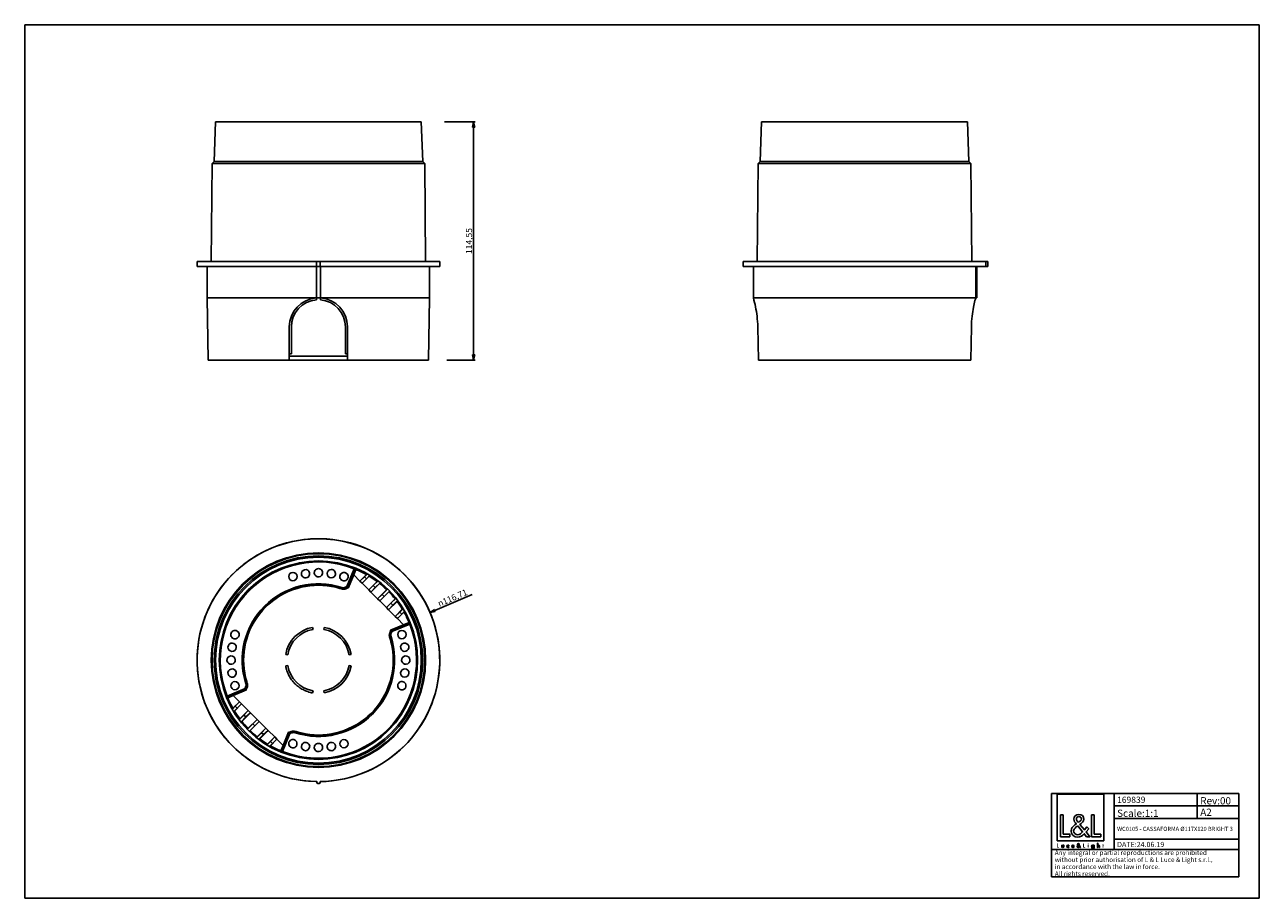
# Model space of a CAD drawing. Units: millimetres. Extents: x 0 to 594, y 0 to 420.
import ezdxf

# ---------------------------------------------------------------- set-up
doc = ezdxf.new("R2010")
doc.units = ezdxf.units.MM
doc.header["$LTSCALE"] = 32.67
doc.layers.get('0').update_dxf_attribs({"linetype": 'CONTINUOUS'})
for name, color, linetype in [('3_ALL_AXES', 7, 'CONTINUOUS'), ('6_ALL_SURFS', 7, 'CONTINUOUS'), ('7_ALL_FEATURES', 7, 'CONTINUOUS'), ('9_SOLID', 7, 'CONTINUOUS')]:
    doc.layers.add(name, color=color, linetype=linetype)
doc.styles.get("Standard").update_dxf_attribs({"font": 'arial.ttf'})
doc.styles.add('TEXTSTYLE_2', font='gdt', dxfattribs={"width": 0.85})
doc.styles.add('TEXTSTYLE_3', font='txt', dxfattribs={"width": 0.85})
doc.dimstyles.new('DIMSTYLE_1', dxfattribs={"dimtxt": 3, "dimasz": 2.5, "dimexe": 0.75, "dimexo": 0.75, "dimtad": 1, "dimtxsty": 'STANDARD', "dimblk": 'CLOSED', "dimblk1": 'CLOSED', "dimblk2": 'CLOSED', "dimcen": 0.09, "dimazin": 2, "dimtp": 0.3, "dimtm": 0.3, "dimtfac": 1, "dimtmove": 0, "dimatfit": 2, "dimldrblk": 'CLOSED', "dimfxl": 1, "dimtolj": 1, "dimarcsym": 0})
doc.dimstyles.new('DIMSTYLE_2', dxfattribs={"dimtxt": 3, "dimasz": 2.5, "dimexe": 0.75, "dimexo": 0.75, "dimgap": 0.75, "dimtad": 1, "dimtxsty": 'STANDARD', "dimblk": 'CLOSED', "dimblk1": 'CLOSED', "dimblk2": 'CLOSED', "dimcen": 0.09, "dimazin": 2, "dimtp": 0.3, "dimtm": 0.3, "dimtfac": 1, "dimtofl": 0, "dimtmove": 0, "dimatfit": 3, "dimldrblk": 'CLOSED', "dimfxl": 1, "dimtolj": 1, "dimarcsym": 0})

# ---------------------------------------------------------------- blocks, each defined once
blk = doc.blocks.new('_CLOSED')
at = {"color": 0, "linetype": 'ByBlock'}
for p, q in [((0, 0), (-1, 0.2)), ((-1, 0.2), (-1, -0.2)), ((-1, -0.2), (0, 0)), ((-1, 0), (0, 0))]:
    blk.add_line(p, q, dxfattribs=at)
blk = doc.blocks.new('*D1')
at = {"color": 2, "linetype": 'Continuous'}
blk.add_line((195.00677, 137.362289), (215.301847, 146.005312), dxfattribs=at)
at = {"color": 2, "linetype": 'Continuous', "xscale": 2.5, "yscale": 2.5, "zscale": 2.5, "rotation": 203.067601}
blk.add_blockref('_CLOSED', (195.00677, 137.362289), dxfattribs=at)
at = {"color": 2, "linetype": 'Continuous', "insert": (198.362811, 142.867415), "char_height": 3, "width": 16.814126, "attachment_point": 1, "rotation": 23.067601015, "line_spacing_factor": 0.9, "style": 'TEXTSTYLE_2'}
blk.add_mtext('{\\Fgdt;n}\\Farial.ttf;116,71', dxfattribs=at)
blk = doc.blocks.new('*D2')
at = {"color": 2, "linetype": 'Continuous'}
for p, q in [((201.985655, 373.258781), (216.75111, 373.258781)), ((216.00111, 373.258781), (216.00111, 315.984875)), ((216.00111, 258.710969), (216.00111, 315.984875)), ((203.085643, 258.710969), (216.75111, 258.710969))]:
    blk.add_line(p, q, dxfattribs=at)
at = {"color": 2, "linetype": 'Continuous', "xscale": 2.5, "yscale": 2.5, "zscale": 2.5}
for p, rotation in [((216.00111, 373.258781), 90), ((216.00111, 258.710969), 270)]:
    blk.add_blockref('_CLOSED', p, dxfattribs=dict(at, rotation=rotation))
at = {"color": 2, "linetype": 'Continuous', "insert": (212.25111, 315.984875), "char_height": 3, "width": 12.814126, "attachment_point": 2, "rotation": 90, "line_spacing_factor": 0.9}
blk.add_mtext('114,55', dxfattribs=at)
blk = doc.blocks.new('LOGO2_BL0', base_point=(507.92, 36.88))
at = {"color": 7, "linetype": 'Continuous'}
for p, q in [((519.13, 50), (496.72, 50)), ((496.72, 50), (496.72, 27.59)), ((519.13, 27.59), (519.13, 50)), ((499.67, 40.08), (498.36, 40.08)), ((498.36, 40.08), (498.36, 29.62)), ((499.67, 30.81), (499.67, 40.08)), ((514.6, 40.08), (513.3, 40.08)), ((513.3, 40.08), (513.3, 29.62)), ((514.6, 30.81), (514.6, 40.08)), ((502.84, 30.81), (499.67, 30.81)), ((502.84, 29.62), (502.84, 30.81)), ((517.78, 30.81), (514.6, 30.81)), ((517.78, 29.62), (517.78, 30.81)), ((496.72, 27.59), (519.13, 27.59)), ((498.36, 29.62), (502.84, 29.62)), ((513.3, 29.62), (517.78, 29.62))]:
    blk.add_line(p, q, dxfattribs=at)
at = {"color": 7, "linetype": 'Continuous', "const_width": 0.2}
for points in [[(496.72, 26.27), (496.72, 24.42)], [(496.95, 26.27), (496.72, 26.27)], [(496.72, 24.42), (497.51, 24.42)], [(496.95, 24.63), (496.95, 26.27)], [(497.51, 24.63), (496.95, 24.63)], [(497.51, 24.42), (497.51, 24.63)], [(509.55, 26.27), (509.32, 26.27)], [(509.32, 26.27), (509.32, 24.42)], [(509.32, 24.42), (510.12, 24.42)], [(509.55, 24.63), (509.55, 26.27)], [(510.12, 24.63), (509.55, 24.63)], [(510.12, 24.42), (510.12, 24.63)], [(511.79, 25.57), (511.57, 25.57)], [(511.57, 25.57), (511.57, 24.42)], [(511.57, 24.42), (511.79, 24.42)], [(511.79, 24.42), (511.79, 25.57)], [(518.68, 25.57), (518.56, 25.57)], [(518.56, 25.57), (518.56, 25.36)], [(518.56, 25.36), (518.68, 25.36)], [(518.9, 26.01), (518.68, 26.01)], [(518.68, 26.01), (518.68, 25.57)], [(518.68, 25.36), (518.68, 24.42)], [(518.68, 24.42), (518.9, 24.42)], [(518.9, 25.57), (518.9, 26.01)], [(519.12, 25.57), (518.9, 25.57)], [(518.9, 25.36), (519.12, 25.36)], [(518.9, 24.42), (518.9, 25.36)], [(519.12, 25.36), (519.12, 25.57)]]:
    blk.add_lwpolyline(points, dxfattribs=at)
blk.add_lwpolyline([(511.53, 26.1, 1), (511.84, 26.1, 1)], format="xyb", close=True, dxfattribs=at)
at = {"color": 7, "linetype": 'Continuous'}
for points, knots in [([(510.91, 29.62), (510.91, 29.62), (512.52, 29.62), (512.52, 29.62), (512.52, 29.62), (510.65, 31.93), (510.65, 31.93), (510.65, 31.93), (511.93, 33.43), (511.93, 33.43), (511.93, 33.43), (511.09, 34.29), (511.09, 34.29), (511.09, 34.29), (509.87, 32.88), (509.87, 32.88), (509.87, 32.88), (507.69, 35.51), (507.69, 35.51), (508.57, 36.15), (509.6, 36.94), (509.6, 38.12), (509.6, 39.49), (508.46, 40.3), (507.18, 40.3), (505.81, 40.3), (504.77, 39.45), (504.77, 38.01), (504.77, 37.12), (505.32, 36.34), (505.92, 35.72), (505.92, 35.72), (505.27, 35.25), (505.27, 35.25), (504.27, 34.53), (503.44, 33.81), (503.44, 32.47), (503.44, 30.67), (504.89, 29.39), (506.64, 29.39), (507.88, 29.39), (508.98, 30.1), (509.78, 31.03), (509.78, 31.03), (510.91, 29.62), (510.91, 29.62)], [0, 0, 0, 0, 1, 1, 1, 2, 2, 2, 3, 3, 3, 4, 4, 4, 5, 5, 5, 6, 6, 6, 7, 7, 7, 8, 8, 8, 9, 9, 9, 10, 10, 10, 11, 11, 11, 12, 12, 12, 13, 13, 13, 14, 14, 14, 15, 15, 15, 15]), ([(506.96, 36.41), (506.96, 36.41), (506.61, 36.86), (506.61, 36.86), (506.31, 37.25), (505.99, 37.63), (505.99, 38.16), (505.99, 38.83), (506.53, 39.27), (507.15, 39.27), (507.85, 39.27), (508.37, 38.87), (508.37, 38.13), (508.37, 37.37), (507.65, 36.94), (507.13, 36.52), (507.13, 36.52), (506.96, 36.41), (506.96, 36.41)], [0, 0, 0, 0, 1, 1, 1, 2, 2, 2, 3, 3, 3, 4, 4, 4, 5, 5, 5, 6, 6, 6, 6]), ([(506.68, 34.78), (506.68, 34.78), (509, 31.95), (509, 31.95), (508.35, 31.3), (507.57, 30.56), (506.6, 30.56), (505.6, 30.56), (504.66, 31.49), (504.66, 32.49), (504.66, 33.49), (505.84, 34.19), (506.56, 34.69), (506.56, 34.69), (506.68, 34.78), (506.68, 34.78)], [0, 0, 0, 0, 1, 1, 1, 2, 2, 2, 3, 3, 3, 4, 4, 4, 5, 5, 5, 5]), ([(498.91, 25.57), (498.91, 25.57), (498.91, 24.91), (498.91, 24.91), (498.91, 24.59), (499.06, 24.38), (499.4, 24.38), (499.74, 24.38), (499.89, 24.59), (499.89, 24.91), (499.89, 24.91), (499.89, 25.57), (499.89, 25.57), (499.89, 25.57), (499.66, 25.57), (499.66, 25.57), (499.66, 25.57), (499.66, 24.93), (499.66, 24.93), (499.66, 24.75), (499.62, 24.58), (499.4, 24.58), (499.18, 24.58), (499.13, 24.75), (499.13, 24.93), (499.13, 24.93), (499.13, 25.57), (499.13, 25.57), (499.13, 25.57), (498.91, 25.57), (498.91, 25.57)], [0, 0, 0, 0, 1, 1, 1, 2, 2, 2, 3, 3, 3, 4, 4, 4, 5, 5, 5, 6, 6, 6, 7, 7, 7, 8, 8, 8, 9, 9, 9, 10, 10, 10, 10]), ([(502.31, 25.53), (502.22, 25.58), (502.11, 25.6), (502, 25.6), (501.65, 25.6), (501.37, 25.34), (501.37, 24.98), (501.37, 24.64), (501.65, 24.38), (501.99, 24.38), (502.11, 24.38), (502.21, 24.4), (502.31, 24.45), (502.31, 24.45), (502.31, 24.74), (502.31, 24.74), (502.22, 24.64), (502.12, 24.58), (501.99, 24.58), (501.76, 24.58), (501.59, 24.76), (501.59, 24.99), (501.59, 25.2), (501.76, 25.4), (501.98, 25.4), (502.11, 25.4), (502.22, 25.34), (502.31, 25.24), (502.31, 25.24), (502.31, 25.53), (502.31, 25.53)], [0, 0, 0, 0, 1, 1, 1, 2, 2, 2, 3, 3, 3, 4, 4, 4, 5, 5, 5, 6, 6, 6, 7, 7, 7, 8, 8, 8, 9, 9, 9, 10, 10, 10, 10]), ([(504.84, 24.96), (504.84, 24.96), (504.84, 24.99), (504.84, 24.99), (504.84, 25.33), (504.67, 25.6), (504.3, 25.6), (503.93, 25.6), (503.74, 25.34), (503.74, 24.98), (503.74, 24.64), (503.95, 24.38), (504.31, 24.38), (504.53, 24.38), (504.73, 24.49), (504.84, 24.69), (504.84, 24.69), (504.65, 24.8), (504.65, 24.8), (504.57, 24.66), (504.48, 24.57), (504.31, 24.57), (504.1, 24.57), (503.96, 24.76), (503.96, 24.96), (503.96, 24.96), (504.84, 24.96), (504.84, 24.96)], [0, 0, 0, 0, 1, 1, 1, 2, 2, 2, 3, 3, 3, 4, 4, 4, 5, 5, 5, 6, 6, 6, 7, 7, 7, 8, 8, 8, 9, 9, 9, 9]), ([(503.97, 25.12), (504, 25.29), (504.13, 25.41), (504.3, 25.41), (504.48, 25.41), (504.59, 25.3), (504.62, 25.12), (504.62, 25.12), (503.97, 25.12), (503.97, 25.12)], [0, 0, 0, 0, 1, 1, 1, 2, 2, 2, 3, 3, 3, 3]), ([(507.62, 24.42), (507.62, 24.42), (507.9, 24.42), (507.9, 24.42), (507.9, 24.42), (507.57, 24.83), (507.57, 24.83), (507.57, 24.83), (507.8, 25.09), (507.8, 25.09), (507.8, 25.09), (507.65, 25.25), (507.65, 25.25), (507.65, 25.25), (507.43, 24.99), (507.43, 24.99), (507.43, 24.99), (507.04, 25.46), (507.04, 25.46), (507.2, 25.58), (507.38, 25.72), (507.38, 25.93), (507.38, 26.17), (507.18, 26.31), (506.95, 26.31), (506.71, 26.31), (506.53, 26.16), (506.53, 25.91), (506.53, 25.75), (506.62, 25.61), (506.73, 25.5), (506.73, 25.5), (506.61, 25.42), (506.61, 25.42), (506.44, 25.29), (506.29, 25.16), (506.29, 24.92), (506.29, 24.6), (506.55, 24.38), (506.86, 24.38), (507.08, 24.38), (507.27, 24.5), (507.41, 24.67), (507.41, 24.67), (507.62, 24.42), (507.62, 24.42)], [0, 0, 0, 0, 1, 1, 1, 2, 2, 2, 3, 3, 3, 4, 4, 4, 5, 5, 5, 6, 6, 6, 7, 7, 7, 8, 8, 8, 9, 9, 9, 10, 10, 10, 11, 11, 11, 12, 12, 12, 13, 13, 13, 14, 14, 14, 15, 15, 15, 15]), ([(506.86, 25.33), (506.86, 25.33), (507.28, 24.83), (507.28, 24.83), (507.16, 24.71), (507.02, 24.58), (506.85, 24.58), (506.67, 24.58), (506.51, 24.75), (506.51, 24.93), (506.51, 25.1), (506.71, 25.23), (506.84, 25.32), (506.84, 25.32), (506.86, 25.33), (506.86, 25.33)], [0, 0, 0, 0, 1, 1, 1, 2, 2, 2, 3, 3, 3, 4, 4, 4, 5, 5, 5, 5]), ([(506.91, 25.62), (506.91, 25.62), (506.85, 25.7), (506.85, 25.7), (506.8, 25.77), (506.74, 25.84), (506.74, 25.93), (506.74, 26.05), (506.84, 26.13), (506.95, 26.13), (507.07, 26.13), (507.17, 26.06), (507.17, 25.93), (507.17, 25.79), (507.04, 25.72), (506.94, 25.64), (506.94, 25.64), (506.91, 25.62), (506.91, 25.62)], [0, 0, 0, 0, 1, 1, 1, 2, 2, 2, 3, 3, 3, 4, 4, 4, 5, 5, 5, 6, 6, 6, 6]), ([(514.51, 25.57), (514.51, 25.57), (514.29, 25.57), (514.29, 25.57), (514.29, 25.57), (514.29, 25.37), (514.29, 25.37), (514.29, 25.37), (514.28, 25.37), (514.28, 25.37), (514.19, 25.51), (514.05, 25.6), (513.88, 25.6), (513.55, 25.6), (513.34, 25.32), (513.34, 25), (513.34, 24.67), (513.54, 24.38), (513.89, 24.38), (514.05, 24.38), (514.19, 24.47), (514.28, 24.6), (514.28, 24.6), (514.29, 24.6), (514.29, 24.6), (514.29, 24.6), (514.29, 24.38), (514.29, 24.38), (514.29, 24.14), (514.23, 23.95), (513.96, 23.95), (513.76, 23.95), (513.61, 24.07), (513.61, 24.28), (513.61, 24.28), (513.39, 24.28), (513.39, 24.28), (513.4, 23.95), (513.63, 23.76), (513.95, 23.76), (514.4, 23.76), (514.51, 24.04), (514.51, 24.44), (514.51, 24.44), (514.51, 25.57), (514.51, 25.57)], [0, 0, 0, 0, 1, 1, 1, 2, 2, 2, 3, 3, 3, 4, 4, 4, 5, 5, 5, 6, 6, 6, 7, 7, 7, 8, 8, 8, 9, 9, 9, 10, 10, 10, 11, 11, 11, 12, 12, 12, 13, 13, 13, 14, 14, 14, 15, 15, 15, 15]), ([(513.92, 24.57), (513.69, 24.57), (513.56, 24.78), (513.56, 24.99), (513.56, 25.21), (513.7, 25.41), (513.92, 25.41), (514.16, 25.41), (514.3, 25.22), (514.3, 24.99), (514.3, 24.77), (514.17, 24.57), (513.92, 24.57)], [0, 0, 0, 0, 1, 1, 1, 2, 2, 2, 3, 3, 3, 4, 4, 4, 4]), ([(516.08, 26.55), (516.08, 26.55), (516.08, 24.42), (516.08, 24.42), (516.08, 24.42), (516.3, 24.42), (516.3, 24.42), (516.3, 24.42), (516.3, 24.95), (516.3, 24.95), (516.3, 25.16), (516.3, 25.41), (516.58, 25.41), (516.81, 25.41), (516.84, 25.27), (516.84, 25.08), (516.84, 25.08), (516.84, 24.42), (516.84, 24.42), (516.84, 24.42), (517.06, 24.42), (517.06, 24.42), (517.06, 24.42), (517.06, 25.1), (517.06, 25.1), (517.06, 25.38), (516.98, 25.6), (516.65, 25.6), (516.51, 25.6), (516.37, 25.54), (516.3, 25.41), (516.3, 25.41), (516.3, 25.41), (516.3, 25.41), (516.3, 25.41), (516.3, 26.55), (516.3, 26.55), (516.3, 26.55), (516.08, 26.55), (516.08, 26.55)], [0, 0, 0, 0, 1, 1, 1, 2, 2, 2, 3, 3, 3, 4, 4, 4, 5, 5, 5, 6, 6, 6, 7, 7, 7, 8, 8, 8, 9, 9, 9, 10, 10, 10, 11, 11, 11, 12, 12, 12, 13, 13, 13, 13])]:
    blk.add_open_spline(points, degree=3, knots=knots, dxfattribs=at)
blk = doc.blocks.new('*T4')
at = {"color": 2, "linetype": 'Continuous'}
for p, q in [((0, 0), (90, 0)), ((0, 0), (0, -40)), ((30, 0), (30, -27)), ((70, 0), (70, -12)), ((90, 0), (90, -40)), ((30, -6), (90, -6)), ((30, -12), (90, -12)), ((30, -22), (90, -22)), ((0, -27), (90, -27)), ((0, -40), (90, -40))]:
    blk.add_line(p, q, dxfattribs=at)
at = {"layer": '9_SOLID', "color": 2, "linetype": 'Continuous', "attachment_point": 1, "line_spacing_factor": 0.9, "style": 'TEXTSTYLE_3'}
for s, insert, char_height, width in [('169839', (31.4875, -1.5), 3, 27.714286), ('Rev:00', (71.4875, -1.75), 3.5, 30.333333), ('Scale:1:1', (31.4875, -7.75), 3.5, 37.833333), ('A2', (71.4875, -7.25), 3.5, 12.833333), ('WC0105 - CASSAFORMA Ø117X120 BRIGHT 3', (31.4875, -16), 2, 116.542857), ('DATE:24.06.19', (31.4875, -23.25), 2.5, 47.619048), ('Any integral or partial reproductions are prohibited \\Pwithout prior authorisation of L {\\Ftxt.shx;\\W0.190476;\\H2.250000; }& L Luce & Light s.r.l., \\Pin accordance with the law in force. \\PAll rights reserved.', (1.4875, -27.3125), 2.25, 179.464286)]:
    blk.add_mtext(s, dxfattribs=dict(at, insert=insert, char_height=char_height, width=width))

msp = doc.modelspace()

# ---------------------------------------------------------------- linework, layer by layer
at = {"color": 7, "linetype": 'Continuous'}
for p, q in [((0, 420), (594, 420)), ((0, 0), (0, 420)), ((594, 0), (594, 420)), ((0, 0), (594, 0))]:
    msp.add_line(p, q, dxfattribs=at)
at = {"layer": '3_ALL_AXES', "color": 7, "linetype": 'Continuous'}
for p, q in [((140.32, 303.711), (140.32, 288.688)), ((142.32, 303.711), (142.32, 288.688)), ((457.564, 303.711), (457.564, 288.688)), ((458.073, 288.711), (458.073, 303.711)), ((140.32, 288.688), (87.821, 288.688)), ((194.821, 288.688), (142.32, 288.688)), ((350.573, 288.711), (350.579, 288.688)), ((350.579, 288.688), (350.573, 288.711)), ((457.564, 288.688), (350.579, 288.688))]:
    msp.add_line(p, q, dxfattribs=at)
for points in [[(350.573, 288.711), (350.574, 288.708), (350.579, 288.688)], [(350.579, 288.688), (350.574, 288.708), (350.573, 288.711)]]:
    msp.add_lwpolyline(points, dxfattribs=at)
for centre, radius, start, end in [((141.321, 274.711), 14, 94.100947, 180), ((141.321, 274.711), 14, 85.909869, 94.100947), ((141.321, 274.711), 14, 0, 85.909869), ((129.043, 154.664), 2, 0, 180), ((129.043, 154.664), 2, 180, 360), ((135.114, 156.037), 2, 171.5, 351.5), ((135.114, 156.037), 2, 351.5, 171.5), ((141.322, 156.499), 2, 163, 343), ((141.322, 156.499), 2, 343, 163), ((147.53, 156.037), 2, 154.5, 334.5), ((147.53, 156.037), 2, 334.5, 154.5), ((153.602, 154.664), 2, 146, 326), ((153.602, 154.664), 2, 326, 146), ((101.157, 126.778), 2, 56, 236), ((101.157, 126.778), 2, 236, 56), ((181.487, 126.778), 2, 90, 270), ((181.487, 126.778), 2, 270, 90), ((99.783, 120.707), 2, 64.5, 244.5), ((99.783, 120.707), 2, 244.5, 64.5), ((182.861, 120.707), 2, 81.5, 261.5), ((182.861, 120.707), 2, 261.5, 81.5), ((99.322, 114.499), 2, 73, 253), ((99.322, 114.499), 2, 253, 73), ((183.322, 114.499), 2, 73, 253), ((183.322, 114.499), 2, 253, 73), ((99.783, 108.291), 2, 81.5, 261.5), ((99.783, 108.291), 2, 261.5, 81.5), ((182.861, 108.291), 2, 64.5, 244.5), ((182.861, 108.291), 2, 244.5, 64.5), ((101.157, 102.219), 2, 90, 270), ((101.157, 102.219), 2, 270, 90), ((181.487, 102.219), 2, 56, 236), ((181.487, 102.219), 2, 236, 56), ((129.043, 74.334), 2, 146, 326), ((129.043, 74.334), 2, 326, 146), ((135.114, 72.96), 2, 154.5, 334.5), ((135.114, 72.96), 2, 334.5, 154.5), ((141.322, 72.499), 2, 163, 343), ((141.322, 72.499), 2, 343, 163), ((147.53, 72.96), 2, 171.5, 351.5), ((147.53, 72.96), 2, 351.5, 171.5), ((153.602, 74.334), 2, 0, 180), ((153.602, 74.334), 2, 180, 360)]:
    msp.add_arc(centre, radius, start, end, dxfattribs=at)
for points, knots in [([(457.564, 288.675), (457.441, 288.228), (457.046, 286.764), (456.381, 283.835), (455.706, 279.629), (455.487, 276.428), (455.456, 274.711)], [0, 0, 0, 0, 0.0981859, 0.3214404, 0.6360093, 1, 1, 1, 1]), ([(457.564, 288.675), (457.601, 288.677), (457.672, 288.681), (457.773, 288.687), (457.86, 288.694), (457.934, 288.699), (457.991, 288.704), (458.03, 288.707), (458.052, 288.709), (458.064, 288.709), (458.069, 288.712), (458.073, 288.71), (458.073, 288.711)], [0, 0, 0, 0, 0.2204136, 0.4185822, 0.5909446, 0.7352849, 0.8497809, 0.9328475, 0.9621397, 0.9831347, 0.9957742, 1, 1, 1, 1])]:
    msp.add_open_spline(points, degree=3, knots=knots, dxfattribs=at)
at = {"layer": '6_ALL_SURFS', "color": 7, "linetype": 'Continuous'}
for p, q in [((87.821, 303.711), (87.821, 288.688)), ((194.821, 303.711), (194.821, 288.688)), ((350.573, 303.711), (350.573, 288.711)), ((88.344, 258.711), (87.821, 288.688)), ((140.321, 287.672), (140.321, 288.675)), ((142.321, 288.675), (142.321, 287.672)), ((194.298, 258.711), (194.821, 288.688)), ((127.321, 258.711), (127.321, 274.711)), ((128.321, 274.711), (128.321, 261.711)), ((154.321, 261.711), (154.321, 274.711)), ((155.321, 274.711), (155.321, 258.711)), ((352.69, 274.711), (352.98, 258.711)), ((455.167, 258.711), (455.456, 274.711)), ((127.321, 261.711), (128.321, 261.711)), ((154.321, 261.711), (155.321, 261.711)), ((125.564, 258.711), (88.345, 258.711)), ((126.549, 258.711), (125.564, 258.711)), ((127.321, 258.711), (126.549, 258.711)), ((155.321, 260.711), (127.321, 260.711)), ((155.321, 258.711), (127.321, 258.711)), ((156.093, 258.711), (155.321, 258.711)), ((157.078, 258.711), (156.093, 258.711)), ((194.297, 258.711), (157.078, 258.711)), ((356.174, 258.711), (352.98, 258.711)), ((358.265, 258.711), (356.174, 258.711)), ((389.301, 258.711), (358.265, 258.711)), ((401.469, 258.711), (389.301, 258.711)), ((406.678, 258.711), (401.469, 258.711)), ((418.845, 258.711), (406.678, 258.711)), ((449.882, 258.711), (418.845, 258.711)), ((451.973, 258.711), (449.882, 258.711)), ((455.167, 258.711), (451.973, 258.711)), ((138.543, 130.256), (138.716, 129.271)), ((143.926, 129.271), (144.099, 130.256)), ((126.549, 117.104), (125.564, 117.277)), ((157.078, 117.277), (156.093, 117.104)), ((156.093, 111.894), (157.078, 111.72)), ((144.099, 98.742), (143.926, 99.727))]:
    msp.add_line(p, q, dxfattribs=at)
for centre, radius, start, end in [((141.321, 274.711), 13, 94.411726, 180), ((141.321, 274.711), 13, 0, 85.588274), ((141.323, 114.499), 47.7, 45, 225), ((141.323, 114.499), 47.7, 225, 45), ((141.321, 114.499), 16, 100, 170), ((141.321, 114.499), 15, 100, 170), ((141.321, 114.499), 15, 10, 80), ((141.321, 114.499), 16, 10, 80), ((141.321, 114.499), 15, 190, 260), ((141.321, 114.499), 15, 280, 350), ((141.321, 114.499), 16, 280, 350)]:
    msp.add_arc(centre, radius, start, end, dxfattribs=at)
msp.add_open_spline([(352.69, 274.711), (352.659, 276.444), (352.436, 279.67), (351.684, 284.338), (350.981, 287.247), (350.579, 288.688)], degree=3, knots=[0, 0, 0, 0, 0.3670119, 0.6832489, 1, 1, 1, 1], dxfattribs=at)
at = {"layer": '7_ALL_FEATURES', "color": 7, "linetype": 'Continuous'}
for p, q in [((91.159, 354.263), (91.823, 373.263)), ((91.823, 373.263), (93.623, 373.263)), ((93.623, 373.263), (93.828, 373.263)), ((93.828, 373.263), (175.052, 373.259)), ((175.052, 373.259), (188.818, 373.259)), ((188.818, 373.259), (189.023, 373.259)), ((189.023, 373.259), (190.823, 373.259)), ((191.486, 354.259), (190.823, 373.259)), ((353.91, 354.261), (354.573, 373.261)), ((354.573, 373.261), (356.374, 373.262)), ((356.374, 373.262), (356.578, 373.262)), ((356.578, 373.262), (370.344, 373.263)), ((370.344, 373.263), (404.073, 373.263)), ((404.073, 373.263), (451.568, 373.262)), ((451.568, 373.262), (451.773, 373.262)), ((451.773, 373.262), (453.573, 373.261)), ((454.237, 354.261), (453.573, 373.261)), ((89.735, 306.213), (90.147, 353.252)), ((91.159, 354.263), (90.147, 353.252)), ((192.497, 353.248), (90.147, 353.252)), ((91.159, 354.263), (191.486, 354.259)), ((191.486, 354.259), (192.497, 353.248)), ((192.905, 306.209), (192.497, 353.248)), ((352.899, 353.25), (352.488, 306.211)), ((352.899, 353.25), (353.91, 354.261)), ((404.073, 353.252), (352.899, 353.25)), ((352.899, 353.25), (352.899, 353.25)), ((353.91, 354.261), (404.073, 354.263)), ((353.91, 354.261), (353.91, 354.261)), ((404.073, 354.263), (454.237, 354.261)), ((455.248, 353.25), (404.073, 353.252)), ((454.237, 354.261), (454.237, 354.261)), ((455.248, 353.25), (454.237, 354.261)), ((455.248, 353.25), (455.248, 353.25)), ((455.248, 353.25), (455.658, 306.211)), ((82.967, 306.214), (82.924, 303.714)), ((87.821, 303.713), (82.924, 303.714)), ((82.967, 306.214), (89.735, 306.213)), ((89.17, 303.713), (87.821, 303.713)), ((89.374, 303.713), (89.17, 303.713)), ((140.32, 303.711), (89.374, 303.713)), ((89.735, 306.213), (140.48, 306.211)), ((140.43, 303.711), (140.32, 303.711)), ((140.467, 306.211), (140.424, 303.711)), ((142.216, 303.711), (140.424, 303.711)), ((140.468, 306.211), (142.172, 306.211)), ((142.16, 306.211), (192.905, 306.209)), ((142.172, 306.211), (142.216, 303.711)), ((142.32, 303.711), (142.21, 303.711)), ((193.265, 303.709), (142.32, 303.711)), ((192.905, 306.209), (199.672, 306.208)), ((193.469, 303.709), (193.265, 303.709)), ((194.821, 303.709), (193.469, 303.709)), ((199.716, 303.708), (194.821, 303.709)), ((199.672, 306.208), (199.716, 303.708)), ((345.721, 306.211), (345.677, 303.711)), ((350.574, 303.712), (345.677, 303.711)), ((345.721, 306.211), (352.488, 306.212)), ((351.923, 303.712), (350.574, 303.712)), ((352.128, 303.712), (351.923, 303.712)), ((456.019, 303.712), (352.128, 303.712)), ((352.488, 306.212), (352.5, 306.212)), ((352.5, 306.212), (455.658, 306.212)), ((455.658, 306.212), (462.42, 306.211)), ((456.223, 303.712), (456.019, 303.712)), ((457.564, 303.712), (456.223, 303.712)), ((458.073, 303.712), (457.564, 303.712)), ((462.463, 303.711), (458.073, 303.712)), ((462.42, 306.211), (463.417, 306.211)), ((462.42, 306.211), (462.463, 303.711)), ((463.461, 303.711), (462.463, 303.711)), ((463.417, 306.211), (463.461, 303.711)), ((155.036, 149.826), (158.597, 158.424)), ((155.435, 149.437), (159.078, 158.233)), ((158.304, 155.499), (155.672, 149.144)), ((159.384, 158.106), (158.304, 155.499)), ((158.304, 155.499), (161.297, 152.506)), ((161.297, 152.506), (164.441, 155.649)), ((161.297, 152.506), (163.493, 154.553)), ((165.78, 154.867), (162.358, 151.445)), ((163.493, 154.553), (164.84, 155.9)), ((163.493, 154.553), (164.405, 153.641)), ((165.96, 155.195), (164.405, 153.641)), ((164.84, 155.9), (164.902, 155.963)), ((166.052, 155.287), (165.96, 155.195)), ((154.343, 149.518), (155.036, 149.826)), ((154.784, 148.963), (154.551, 148.859)), ((154.553, 149.046), (155.401, 149.424)), ((155.401, 149.424), (155.036, 149.826)), ((155.435, 149.437), (155.401, 149.424)), ((155.433, 149.242), (155.435, 149.414)), ((155.433, 149.219), (155.433, 149.242)), ((155.433, 149.219), (155.433, 149.242)), ((161.297, 152.506), (162.358, 151.445)), ((164.405, 153.641), (162.358, 151.445)), ((162.358, 151.445), (165.54, 148.263)), ((165.54, 148.263), (169.581, 152.304)), ((165.54, 148.263), (167.736, 150.31)), ((170.778, 151.379), (166.601, 147.202)), ((168.648, 149.398), (166.601, 147.202)), ((167.736, 150.31), (170, 152.575)), ((167.736, 150.31), (168.648, 149.398)), ((170.981, 151.731), (168.648, 149.398)), ((171.051, 151.801), (170.981, 151.731)), ((171.978, 146.068), (174.561, 148.65)), ((174.561, 148.65), (174.591, 148.681)), ((165.54, 148.263), (166.601, 147.202)), ((166.601, 147.202), (169.783, 144.02)), ((169.783, 144.02), (174.163, 148.4)), ((169.783, 144.02), (171.978, 146.068)), ((169.783, 144.02), (170.843, 142.96)), ((175.223, 147.34), (170.843, 142.96)), ((172.891, 145.155), (170.843, 142.96)), ((170.843, 142.96), (174.025, 139.778)), ((171.978, 146.068), (172.891, 145.155)), ((175.473, 147.738), (172.891, 145.155)), ((174.025, 139.778), (178.202, 143.955)), ((179.127, 142.758), (175.086, 138.717)), ((175.504, 147.768), (175.473, 147.738)), ((176.221, 141.825), (178.554, 144.158)), ((179.398, 143.177), (177.133, 140.913)), ((178.554, 144.158), (178.624, 144.228)), ((174.025, 139.778), (176.221, 141.825)), ((174.025, 139.778), (175.086, 138.717)), ((177.133, 140.913), (175.086, 138.717)), ((175.086, 138.717), (178.268, 135.535)), ((176.221, 141.825), (177.133, 140.913)), ((178.268, 135.535), (181.69, 138.957)), ((178.268, 135.535), (180.464, 137.582)), ((182.472, 137.618), (179.329, 134.475)), ((181.376, 136.67), (179.329, 134.475)), ((180.464, 137.582), (182.019, 139.138)), ((180.464, 137.582), (181.376, 136.67)), ((182.723, 138.017), (181.376, 136.67)), ((182.019, 139.138), (182.11, 139.229)), ((182.786, 138.079), (182.723, 138.017)), ((175.967, 128.849), (182.322, 131.482)), ((185.056, 132.255), (176.26, 128.612)), ((185.247, 131.774), (176.65, 128.213)), ((178.268, 135.535), (179.329, 134.475)), ((179.329, 134.475), (182.322, 131.482)), ((182.322, 131.482), (184.929, 132.561)), ((175.682, 127.728), (175.786, 127.961)), ((176.247, 128.578), (175.87, 127.73)), ((176.042, 128.61), (176.065, 128.61)), ((176.042, 128.61), (176.065, 128.61)), ((176.065, 128.61), (176.238, 128.611)), ((176.247, 128.578), (176.26, 128.612)), ((176.247, 128.578), (176.65, 128.213)), ((176.65, 128.213), (176.341, 127.52)), ((125.564, 111.72), (126.549, 111.894)), ((105.995, 100.785), (106.303, 101.477)), ((106.397, 100.42), (106.774, 101.267)), ((106.962, 101.27), (106.858, 101.037)), ((97.397, 97.224), (105.995, 100.785)), ((97.588, 96.743), (106.384, 100.386)), ((100.322, 97.516), (97.715, 96.436)), ((106.676, 100.148), (100.322, 97.516)), ((103.315, 94.523), (100.322, 97.516)), ((106.397, 100.42), (105.995, 100.785)), ((106.397, 100.42), (106.384, 100.386)), ((106.579, 100.387), (106.407, 100.386)), ((106.602, 100.387), (106.579, 100.387)), ((106.602, 100.387), (106.579, 100.387)), ((138.716, 99.727), (138.543, 98.742)), ((99.858, 90.918), (99.922, 90.982)), ((99.922, 90.982), (101.268, 92.328)), ((100.171, 91.38), (103.315, 94.523)), ((100.626, 89.861), (100.533, 89.768)), ((102.18, 91.415), (100.626, 89.861)), ((104.375, 93.462), (100.953, 90.04)), ((101.268, 92.328), (103.315, 94.523)), ((102.18, 91.415), (101.268, 92.328)), ((104.375, 93.462), (102.18, 91.415)), ((104.375, 93.462), (103.315, 94.523)), ((103.516, 86.239), (107.557, 90.28)), ((107.557, 90.28), (104.375, 93.462)), ((108.618, 89.22), (104.441, 85.043)), ((105.51, 88.085), (107.557, 90.28)), ((108.618, 89.22), (106.423, 87.172)), ((108.618, 89.22), (107.557, 90.28)), ((111.8, 86.038), (108.618, 89.22)), ((103.247, 85.821), (105.51, 88.085)), ((104.091, 84.841), (104.02, 84.769)), ((106.423, 87.172), (104.091, 84.841)), ((106.423, 87.172), (105.51, 88.085)), ((107.171, 81.261), (109.753, 83.842)), ((107.42, 81.658), (111.8, 86.038)), ((112.861, 84.977), (108.481, 80.597)), ((109.753, 83.842), (111.8, 86.038)), ((110.665, 82.93), (109.753, 83.842)), ((112.861, 84.977), (110.665, 82.93)), ((112.861, 84.977), (111.8, 86.038)), ((116.043, 81.795), (112.861, 84.977)), ((107.14, 81.229), (107.171, 81.261)), ((108.084, 80.348), (108.052, 80.317)), ((110.665, 82.93), (108.084, 80.348)), ((111.592, 77.197), (111.663, 77.268)), ((111.663, 77.268), (113.996, 79.6)), ((111.866, 77.618), (116.043, 81.795)), ((114.908, 78.687), (112.644, 76.424)), ((117.103, 80.734), (113.062, 76.693)), ((113.996, 79.6), (116.043, 81.795)), ((114.908, 78.687), (113.996, 79.6)), ((117.103, 80.734), (114.908, 78.687)), ((117.103, 80.734), (116.043, 81.795)), ((116.863, 74.13), (120.285, 77.552)), ((120.285, 77.552), (117.103, 80.734)), ((118.238, 75.357), (120.285, 77.552)), ((121.346, 76.492), (120.285, 77.552)), ((127.209, 79.561), (123.566, 70.765)), ((127.608, 79.171), (124.047, 70.574)), ((124.339, 73.499), (126.971, 79.853)), ((127.209, 79.561), (127.243, 79.573)), ((127.211, 79.755), (127.21, 79.583)), ((127.211, 79.779), (127.211, 79.755)), ((127.211, 79.779), (127.211, 79.755)), ((128.091, 79.951), (127.243, 79.573)), ((127.243, 79.573), (127.608, 79.171)), ((128.301, 79.48), (127.608, 79.171)), ((127.86, 80.035), (128.093, 80.138)), ((116.591, 73.71), (116.684, 73.803)), ((116.684, 73.803), (118.238, 75.357)), ((117.805, 73.099), (117.741, 73.035)), ((119.151, 74.445), (117.805, 73.099)), ((121.346, 76.492), (118.203, 73.348)), ((119.151, 74.445), (118.238, 75.357)), ((121.346, 76.492), (119.151, 74.445)), ((124.339, 73.499), (121.346, 76.492)), ((123.259, 70.892), (124.339, 73.499))]:
    msp.add_line(p, q, dxfattribs=at)
at = {"layer": '7_ALL_FEATURES', "color": 9, "linetype": 'Continuous'}
for p, q in [((152.416, 148.747), (152.42, 148.932)), ((152.578, 149.423), (152.42, 148.932)), ((154.343, 149.518), (154.553, 149.046)), ((154.551, 148.859), (154.553, 149.046)), ((175.755, 125.597), (175.57, 125.593)), ((175.87, 127.73), (175.682, 127.728)), ((176.246, 125.755), (175.755, 125.597)), ((176.341, 127.52), (175.87, 127.73)), ((106.303, 101.477), (106.774, 101.267)), ((106.398, 103.243), (106.889, 103.401)), ((106.774, 101.267), (106.962, 101.27)), ((106.889, 103.401), (107.074, 103.405)), ((128.093, 80.138), (128.091, 79.951)), ((128.301, 79.48), (128.091, 79.951)), ((130.066, 79.575), (130.224, 80.066)), ((130.228, 80.251), (130.224, 80.066))]:
    msp.add_line(p, q, dxfattribs=at)
at = {"layer": '7_ALL_FEATURES', "color": 7, "linetype": 'Continuous'}
for points in [[(462.42, 306.211), (462.434, 305.38), (462.448, 304.547), (462.463, 303.711)], [(154.343, 149.518), (154.69, 149.672), (155.036, 149.826)], [(154.553, 149.046), (154.977, 149.235), (155.401, 149.424)], [(155.433, 149.242), (155.434, 149.25), (155.434, 149.278), (155.434, 149.302), (155.434, 149.324), (155.434, 149.347), (155.434, 149.369), (155.435, 149.392), (155.435, 149.414)], [(176.247, 128.578), (176.059, 128.154), (175.87, 127.73)], [(176.065, 128.61), (176.073, 128.61), (176.101, 128.61), (176.126, 128.611), (176.148, 128.611), (176.17, 128.611), (176.192, 128.611), (176.215, 128.611), (176.238, 128.611)], [(176.65, 128.213), (176.495, 127.866), (176.341, 127.52)], [(105.995, 100.785), (106.149, 101.131), (106.303, 101.477)], [(106.397, 100.42), (106.586, 100.844), (106.774, 101.267)], [(106.579, 100.387), (106.571, 100.387), (106.543, 100.387), (106.519, 100.387), (106.496, 100.387), (106.474, 100.387), (106.452, 100.386), (106.429, 100.386), (106.407, 100.386)], [(127.211, 79.755), (127.211, 79.748), (127.21, 79.719), (127.21, 79.695), (127.21, 79.673), (127.21, 79.651), (127.21, 79.629), (127.21, 79.606), (127.21, 79.583)], [(128.091, 79.951), (127.667, 79.762), (127.243, 79.573)], [(128.301, 79.48), (127.954, 79.326), (127.608, 79.171)]]:
    msp.add_lwpolyline(points, dxfattribs=at)
for centre, radius, start, end in [((141.32, 114.499), 58.396, 86.023986, 269.126435), ((141.32, 114.499), 58.353, 93.977385, 269.175101), ((141.32, 114.499), 58.353, 270.824899, 93.977385), ((141.32, 114.499), 58.396, 270.873565, 86.023986), ((141.32, 114.499), 51.585, 0, 180), ((141.322, 114.499), 51.175, 0, 180), ((141.322, 114.499), 50.163, 0, 180), ((141.323, 114.499), 49.5, 0, 180), ((159.852, 157.912), 0.507, 117.077754, 157.47485), ((159.846, 157.923), 0.494, 109.010976, 117.035963), ((141.322, 114.499), 36.693, 72.135711, 197.864296), ((141.322, 114.499), 36.177, 72.135711, 197.864296), ((141.322, 114.499), 36, 106.591754, 163.408246), ((141.322, 114.499), 36, 103.408246, 106.591754), ((141.322, 114.499), 36, 76.591754, 103.408246), ((141.322, 114.499), 36, 73.408246, 76.591754), ((141.322, 114.499), 36, 72.051406, 73.408246), ((153.337, 151.59), 2.988, 252.048919, 293.976659), ((153.337, 151.778), 2.99, 252.13972, 294.007188), ((153.337, 151.774), 2.47, 252.114587, 294.041043), ((141.322, 114.499), 37.5, 67.624798, 67.873269), ((141.322, 114.499), 37.5, 67.500219, 67.624798), ((184.735, 133.03), 0.507, 292.52656, 332.895174), ((184.746, 133.024), 0.494, 332.936564, 341.103575), ((141.322, 114.499), 36, 163.408246, 166.591754), ((141.322, 114.499), 36.693, 252.135694, 17.864315), ((141.322, 114.499), 36.177, 252.135694, 17.864315), ((178.413, 126.514), 2.988, 156.023475, 197.951101), ((141.322, 114.499), 36, 16.591754, 17.948616), ((178.601, 126.514), 2.99, 155.992977, 197.860293), ((141.322, 114.499), 36, 13.408246, 16.591754), ((141.322, 114.499), 37.5, 22.126423, 22.49991), ((178.597, 126.514), 2.47, 155.959104, 197.885438), ((141.322, 114.499), 36, 166.591754, 193.408246), ((141.322, 114.499), 36, 346.591754, 13.408246), ((141.32, 114.499), 51.585, 180, 360), ((141.322, 114.499), 51.175, 180, 360), ((141.322, 114.499), 50.163, 180, 360), ((141.323, 114.499), 49.5, 180, 360), ((141.322, 114.499), 36, 193.408246, 196.591754), ((104.047, 102.484), 2.47, 335.959014, 17.885417), ((104.043, 102.484), 2.99, 335.992856, 17.860298), ((141.322, 114.499), 36, 196.591754, 197.948592), ((104.231, 102.484), 2.988, 336.023357, 17.951077), ((141.322, 114.499), 36, 286.591754, 343.408246), ((141.322, 114.499), 36, 343.408246, 346.591754), ((97.898, 95.974), 0.495, 152.94043, 160.710848), ((97.909, 95.968), 0.507, 112.526037, 152.898111), ((141.322, 114.499), 37.5, 202.126601, 202.50009), ((141.322, 114.499), 37.5, 247.499781, 247.624653), ((141.322, 114.499), 37.5, 247.624653, 247.873706), ((129.307, 77.22), 2.99, 72.139705, 114.00707), ((129.307, 77.408), 2.988, 72.048907, 113.976561), ((129.307, 77.224), 2.47, 72.114571, 114.040929), ((141.322, 114.499), 36, 252.051393, 253.408246), ((141.322, 114.499), 36, 253.408246, 256.591754), ((141.322, 114.499), 36, 256.591754, 283.408246), ((141.322, 114.499), 36, 283.408246, 286.591754), ((122.797, 71.075), 0.495, 289.185184, 297.03714), ((122.791, 71.086), 0.507, 297.079572, 337.475648), ((141.32, 56.007), 0.896, 173.458106, 6.541894), ((141.994, 54.325), 2.373, 129.64131, 131.238161), ((141.32, 56.007), 0.853, 170.207448, 9.792552), ((140.654, 54.342), 2.355, 48.633254, 50.23825)]:
    msp.add_arc(centre, radius, start, end, dxfattribs=at)
at = {"layer": '7_ALL_FEATURES', "color": 9, "linetype": 'Continuous'}
for centre, radius, start, end in [((141.322, 114.499), 47.2, 68.530903, 201.469097), ((141.002, 114.635), 47.197, 67.480164, 68.108324), ((140.882, 114.8), 47.09, 66.864919, 67.268117), ((141.322, 114.499), 47.2, 60.671831, 67.5), ((141.322, 114.499), 47.2, 53.221971, 58.789027), ((141.322, 114.499), 47.2, 45.910459, 51.386156), ((141.322, 114.499), 47.2, 38.613844, 44.089541), ((141.322, 114.499), 47.2, 31.210974, 36.778029), ((141.322, 114.499), 47.2, 22.5, 29.328169), ((141.322, 114.499), 47.2, 248.530903, 21.469097), ((141.491, 113.968), 47.247, 22.77073, 23.173256), ((141.454, 114.175), 47.202, 21.893033, 22.521159), ((141.189, 114.818), 47.199, 201.888494, 202.51664), ((141.109, 114.892), 47.153, 202.636923, 203.039853), ((141.322, 114.499), 47.2, 202.5, 209.328169), ((141.322, 114.499), 47.2, 211.210974, 216.778029), ((141.322, 114.499), 47.2, 218.613844, 224.089541), ((141.322, 114.499), 47.2, 225.910459, 231.386156), ((141.322, 114.499), 47.2, 233.221971, 238.789027), ((141.322, 114.499), 47.2, 240.671831, 247.5), ((141.805, 114.418), 47.31, 246.921839, 247.3241), ((141.644, 114.37), 47.204, 247.482037, 248.110148)]:
    msp.add_arc(centre, radius, start, end, dxfattribs=at)
at = {"layer": '7_ALL_FEATURES', "color": 7, "linetype": 'Continuous'}
for points, knots in [([(158.823, 158.768), (158.801, 158.75), (158.704, 158.651), (158.639, 158.525), (158.597, 158.424)], [0, 0, 0, 0, 0.2048661, 1, 1, 1, 1]), ([(159.387, 158.519), (159.319, 158.497), (159.191, 158.422), (159.106, 158.3), (159.078, 158.233)], [0, 0, 0, 0, 0.4924123, 1, 1, 1, 1]), ([(164.761, 155.958), (164.74, 155.939), (164.632, 155.838), (164.526, 155.734), (164.441, 155.649)], [0, 0, 0, 0, 0.1905905, 1, 1, 1, 1]), ([(165.78, 154.867), (165.806, 154.893), (165.896, 154.984), (165.986, 155.076), (166.049, 155.144)], [0, 0, 0, 0, 0.2790278, 1, 1, 1, 1]), ([(154.784, 148.963), (154.818, 148.978), (154.951, 149.036), (155.084, 149.092), (155.184, 149.131)], [0, 0, 0, 0, 0.2585838, 1, 1, 1, 1]), ([(155.184, 149.131), (155.209, 149.141), (155.291, 149.172), (155.374, 149.203), (155.433, 149.219)], [0, 0, 0, 0, 0.2994092, 1, 1, 1, 1]), ([(169.936, 152.641), (169.888, 152.603), (169.771, 152.489), (169.653, 152.376), (169.581, 152.304)], [0, 0, 0, 0, 0.3741579, 1, 1, 1, 1]), ([(170.778, 151.379), (170.805, 151.407), (170.901, 151.504), (170.996, 151.601), (171.061, 151.673)], [0, 0, 0, 0, 0.2882472, 1, 1, 1, 1]), ([(174.491, 148.715), (174.472, 148.698), (174.36, 148.596), (174.252, 148.489), (174.163, 148.4)], [0, 0, 0, 0, 0.1697636, 1, 1, 1, 1]), ([(175.223, 147.34), (175.256, 147.373), (175.363, 147.481), (175.469, 147.589), (175.538, 147.668)], [0, 0, 0, 0, 0.309153, 1, 1, 1, 1]), ([(178.496, 144.238), (178.476, 144.22), (178.376, 144.127), (178.279, 144.032), (178.202, 143.955)], [0, 0, 0, 0, 0.1967649, 1, 1, 1, 1]), ([(179.127, 142.758), (179.199, 142.83), (179.312, 142.948), (179.426, 143.065), (179.464, 143.113)], [0, 0, 0, 0, 0.6261518, 1, 1, 1, 1]), ([(181.967, 139.226), (181.948, 139.208), (181.854, 139.12), (181.762, 139.029), (181.69, 138.957)], [0, 0, 0, 0, 0.2086063, 1, 1, 1, 1]), ([(182.472, 137.618), (182.503, 137.649), (182.607, 137.754), (182.711, 137.861), (182.781, 137.939)], [0, 0, 0, 0, 0.29264, 1, 1, 1, 1]), ([(185.342, 132.564), (185.321, 132.497), (185.246, 132.368), (185.124, 132.283), (185.056, 132.255)], [0, 0, 0, 0, 0.492391, 1, 1, 1, 1]), ([(185.592, 132), (185.574, 131.978), (185.475, 131.881), (185.349, 131.816), (185.247, 131.774)], [0, 0, 0, 0, 0.2047347, 1, 1, 1, 1]), ([(175.954, 128.36), (175.941, 128.328), (175.888, 128.194), (175.831, 128.062), (175.786, 127.961)], [0, 0, 0, 0, 0.2372191, 1, 1, 1, 1]), ([(176.01, 128.51), (176.006, 128.498), (175.988, 128.448), (175.969, 128.398), (175.954, 128.36)], [0, 0, 0, 0, 0.2304891, 1, 1, 1, 1]), ([(176.042, 128.61), (176.04, 128.603), (176.031, 128.569), (176.019, 128.536), (176.01, 128.51)], [0, 0, 0, 0, 0.2061684, 1, 1, 1, 1]), ([(138.543, 98.742), (138.342, 98.778), (137.942, 98.848), (137.147, 99.028), (136.173, 99.331), (135.032, 99.773), (133.559, 100.469), (131.821, 101.544), (129.965, 103.142), (128.366, 104.999), (127.291, 106.737), (126.595, 108.21), (126.153, 109.351), (125.85, 110.325), (125.671, 111.12), (125.6, 111.52), (125.564, 111.72)], [0, 0, 0, 0, 0.0312236, 0.0624622, 0.1250562, 0.1876471, 0.2501679, 0.3750407, 0.5, 0.6249593, 0.7498321, 0.8123529, 0.8749438, 0.9375378, 0.9687764, 1, 1, 1, 1]), ([(106.69, 100.637), (106.703, 100.669), (106.756, 100.803), (106.813, 100.936), (106.858, 101.037)], [0, 0, 0, 0, 0.2372183, 1, 1, 1, 1]), ([(97.054, 96.999), (97.072, 97.021), (97.171, 97.117), (97.296, 97.182), (97.397, 97.224)], [0, 0, 0, 0, 0.2052073, 1, 1, 1, 1]), ([(97.303, 96.436), (97.325, 96.503), (97.399, 96.63), (97.521, 96.715), (97.588, 96.743)], [0, 0, 0, 0, 0.492466, 1, 1, 1, 1]), ([(106.602, 100.387), (106.604, 100.394), (106.613, 100.428), (106.625, 100.461), (106.634, 100.488)], [0, 0, 0, 0, 0.2061548, 1, 1, 1, 1]), ([(106.634, 100.488), (106.638, 100.499), (106.656, 100.549), (106.675, 100.599), (106.69, 100.637)], [0, 0, 0, 0, 0.2304853, 1, 1, 1, 1]), ([(100.171, 91.38), (100.141, 91.349), (100.037, 91.244), (99.934, 91.138), (99.864, 91.06)], [0, 0, 0, 0, 0.2919255, 1, 1, 1, 1]), ([(100.678, 89.773), (100.697, 89.791), (100.791, 89.879), (100.882, 89.969), (100.953, 90.04)], [0, 0, 0, 0, 0.2093845, 1, 1, 1, 1]), ([(103.516, 86.239), (103.445, 86.168), (103.332, 86.051), (103.219, 85.935), (103.181, 85.887)], [0, 0, 0, 0, 0.6217981, 1, 1, 1, 1]), ([(104.149, 84.761), (104.169, 84.779), (104.268, 84.871), (104.364, 84.966), (104.441, 85.043)], [0, 0, 0, 0, 0.197584, 1, 1, 1, 1]), ([(107.42, 81.658), (107.387, 81.625), (107.281, 81.517), (107.175, 81.409), (107.107, 81.33)], [0, 0, 0, 0, 0.3083534, 1, 1, 1, 1]), ([(108.153, 80.284), (108.173, 80.301), (108.284, 80.402), (108.392, 80.509), (108.481, 80.597)], [0, 0, 0, 0, 0.1706562, 1, 1, 1, 1]), ([(111.866, 77.618), (111.838, 77.591), (111.743, 77.495), (111.649, 77.398), (111.584, 77.326)], [0, 0, 0, 0, 0.2877196, 1, 1, 1, 1]), ([(127.46, 79.867), (127.435, 79.857), (127.353, 79.825), (127.27, 79.794), (127.211, 79.779)], [0, 0, 0, 0, 0.2993928, 1, 1, 1, 1]), ([(127.86, 80.035), (127.826, 80.02), (127.693, 79.962), (127.56, 79.906), (127.46, 79.867)], [0, 0, 0, 0, 0.2585792, 1, 1, 1, 1]), ([(112.709, 76.358), (112.757, 76.396), (112.874, 76.509), (112.991, 76.622), (113.062, 76.693)], [0, 0, 0, 0, 0.3779004, 1, 1, 1, 1]), ([(116.863, 74.13), (116.838, 74.105), (116.748, 74.014), (116.658, 73.922), (116.596, 73.855)], [0, 0, 0, 0, 0.2786724, 1, 1, 1, 1]), ([(117.883, 73.041), (117.904, 73.059), (118.012, 73.16), (118.118, 73.264), (118.203, 73.348)], [0, 0, 0, 0, 0.1911959, 1, 1, 1, 1]), ([(123.259, 70.479), (123.326, 70.501), (123.454, 70.576), (123.538, 70.698), (123.566, 70.765)], [0, 0, 0, 0, 0.4924416, 1, 1, 1, 1]), ([(123.822, 70.23), (123.844, 70.248), (123.94, 70.347), (124.005, 70.473), (124.047, 70.574)], [0, 0, 0, 0, 0.2050667, 1, 1, 1, 1])]:
    msp.add_open_spline(points, degree=3, knots=knots, dxfattribs=at)

# ---------------------------------------------------------------- block references
msp.add_blockref('*T4', (494.097, 50.38))
at = {"color": 2, "linetype": 'Continuous'}
msp.add_blockref('LOGO2_BL0', (507.923, 36.88), dxfattribs=at)

# ---------------------------------------------------------------- dimensions: what is measured, and where the dimension line sits
dim = msp.add_linear_dim(base=(216.001, 258.711), p1=(201.236, 373.259), p2=(202.336, 258.711), angle=270, dimstyle='DIMSTYLE_2', dxfattribs=at)
dim.commit()
dim.dimension.update_dxf_attribs({"geometry": '*D2', "text_midpoint": (216.001, 316.121), "dimtype": 160})
dim = msp.add_diameter_dim_2p(p1=(195.007, 137.362), p2=(87.633, 91.635), text='%%c<>', dimstyle='DIMSTYLE_1', override={"dimpost": '<>'}, dxfattribs=at)
dim.commit()
dim.dimension.update_dxf_attribs({"geometry": '*D1', "text_midpoint": (206.685, 144.781), "dimtype": 163})

doc.saveas('drawing.dxf')
